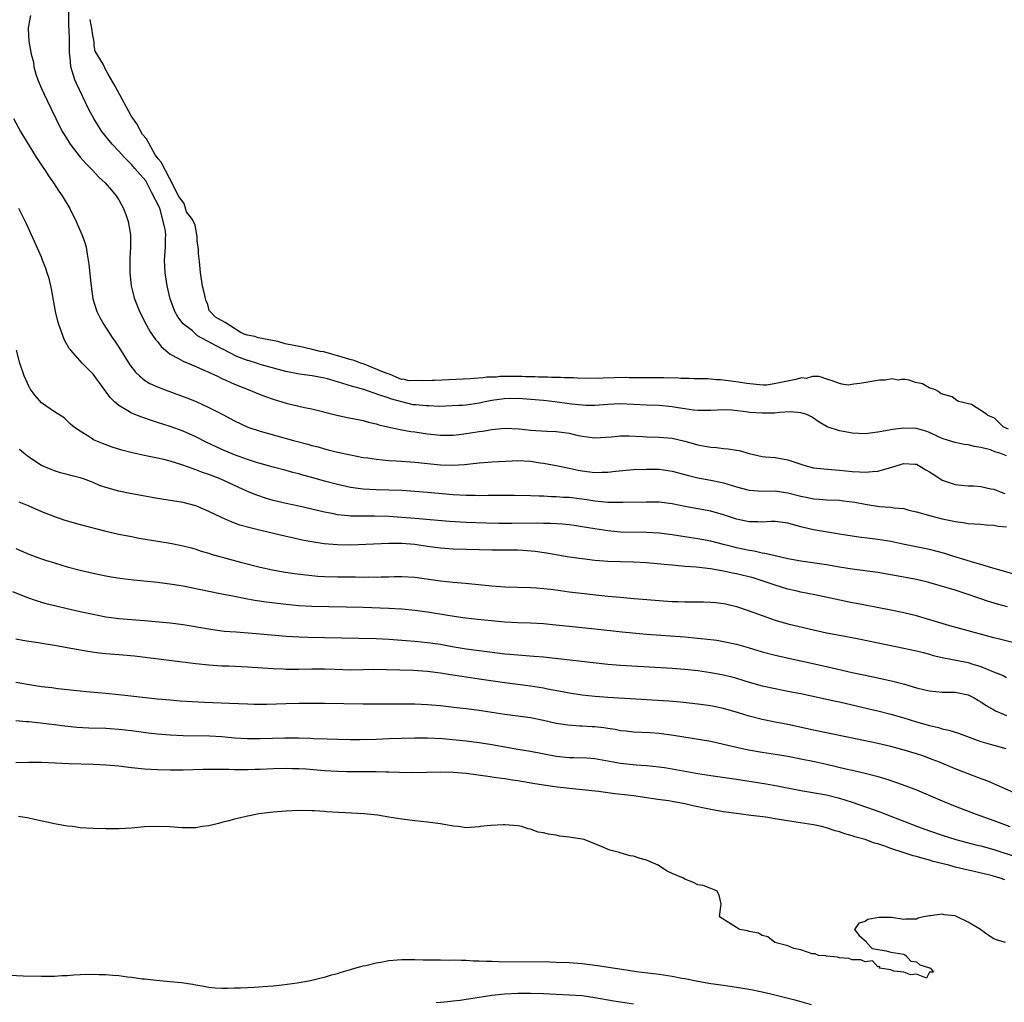
# Model space of a CAD drawing. Units: inches. Extents: x 2595000 to 2598000, y 1509000 to 1512000.
# Drawn here: x 2596422 to 2596575, y 1509274 to 1509426 of the extents above; entities that cross this region are included whole.
import ezdxf

# ---------------------------------------------------------------- set-up
doc = ezdxf.new("R2010")
doc.units = ezdxf.units.IN
doc.header["$MEASUREMENT"] = 0
doc.layers.add('LD25951509_2ft', color=254, linetype='Continuous')

msp = doc.modelspace()

# ---------------------------------------------------------------- linework, layer by layer
at = {"layer": 'LD25951509_2ft'}
for points, elevation in [([(2596575, 1509358.59), (2596573.92, 1509359), (2596573.14, 1509359.23), (2596572.47, 1509359.53), (2596571, 1509359.91), (2596570.02, 1509360.02), (2596569, 1509360.32), (2596568.38, 1509360.38), (2596567, 1509360.64), (2596565.95, 1509361), (2596565, 1509361.29), (2596564.49, 1509361.51), (2596563, 1509362.22), (2596562.42, 1509362.42), (2596561, 1509362.82), (2596559, 1509362.9), (2596557.29, 1509362.71), (2596557, 1509362.64), (2596555.6, 1509362.4), (2596555, 1509362.27), (2596553, 1509362.03), (2596551, 1509362.11), (2596549.63, 1509362.37), (2596549, 1509362.47), (2596547.1, 1509363.1), (2596545.84, 1509363.84), (2596545, 1509364.47), (2596544.68, 1509364.67), (2596543.93, 1509365), (2596543, 1509365.3), (2596541.42, 1509365.42), (2596539.7, 1509365.35), (2596538.94, 1509365.22), (2596537.01, 1509365.2), (2596535.07, 1509365.32), (2596534.04, 1509365.48), (2596532.31, 1509365.69), (2596531, 1509365.74), (2596529, 1509365.63), (2596528.38, 1509365.62), (2596527, 1509365.62), (2596526.31, 1509365.69), (2596525, 1509365.89), (2596523.95, 1509366.05), (2596523, 1509366.23), (2596521, 1509366.42), (2596519, 1509366.48), (2596515, 1509366.68), (2596513, 1509366.59), (2596511, 1509366.42), (2596509.57, 1509366.43), (2596509, 1509366.45), (2596507.36, 1509366.64), (2596504.78, 1509367), (2596503.03, 1509367.18), (2596501.06, 1509367.35), (2596499.09, 1509367.49), (2596496.91, 1509367.47), (2596494.96, 1509367.21), (2596493.93, 1509367), (2596493, 1509366.78), (2596491, 1509366.46), (2596490.42, 1509366.42), (2596489.87, 1509366.43), (2596486.79, 1509366.28), (2596485.18, 1509366.38), (2596484.78, 1509366.36), (2596483.2, 1509366.53), (2596482.75, 1509366.51), (2596479.26, 1509367.46), (2596479.02, 1509367.56), (2596477.42, 1509368.05), (2596475.09, 1509368.91), (2596473.18, 1509369.43), (2596470.48, 1509370.26), (2596469.43, 1509370.57), (2596469, 1509370.67), (2596467.05, 1509371), (2596465.09, 1509371.29), (2596462.98, 1509371.7), (2596459, 1509372.8), (2596458.39, 1509373), (2596457.11, 1509373.39), (2596457, 1509373.41), (2596455.34, 1509374.02), (2596453.15, 1509375.15), (2596453.03, 1509375.22), (2596449.23, 1509377.24), (2596448.48, 1509378.03), (2596447, 1509379.11), (2596446.19, 1509380.19), (2596445.74, 1509381), (2596444.98, 1509383), (2596444.5, 1509385), (2596444.2, 1509387), (2596444.13, 1509389), (2596444.24, 1509391), (2596444.27, 1509392.27), (2596444.3, 1509393), (2596444.22, 1509393.78), (2596443.39, 1509397.08), (2596443.31, 1509397.18), (2596442.13, 1509399.47), (2596441.23, 1509401.29), (2596439.52, 1509403.22), (2596439, 1509403.87), (2596438.41, 1509404.41), (2596437.84, 1509405), (2596437, 1509405.92), (2596435.98, 1509407), (2596434.39, 1509409), (2596433.83, 1509409.83), (2596433.11, 1509411), (2596432.37, 1509412.37), (2596430.41, 1509416.41), (2596430.16, 1509417), (2596429.82, 1509418.18), (2596429.53, 1509419), (2596429.45, 1509420.54), (2596429.33, 1509421.11), (2596429.36, 1509422.99), (2596429.34, 1509423.1), (2596429.27, 1509424.98), (2596429.24, 1509425.09), (2596429.25, 1509430.84)], 7892), ([(2596423.3, 1509427), (2596422.91, 1509425.09), (2596422.9, 1509425), (2596423.01, 1509423), (2596423.41, 1509421), (2596423.73, 1509419.73), (2596423.82, 1509419), (2596424.12, 1509417.88), (2596424.4, 1509417), (2596425, 1509415.67), (2596425.28, 1509415), (2596426.52, 1509412.52), (2596427.24, 1509411), (2596428.23, 1509409), (2596428.5, 1509408.5), (2596429.27, 1509407.27), (2596429.46, 1509407), (2596431, 1509405.01), (2596431.93, 1509403.93), (2596432.87, 1509403), (2596433.9, 1509401.9), (2596434.87, 1509401), (2596435.85, 1509399.85), (2596436.6, 1509399), (2596437, 1509398.34), (2596437.74, 1509397), (2596438.09, 1509396.09), (2596438.45, 1509395), (2596438.75, 1509393.25), (2596438.8, 1509393), (2596438.82, 1509392.82), (2596438.82, 1509391), (2596438.7, 1509389.3), (2596438.7, 1509387), (2596438.94, 1509385), (2596439.34, 1509383.34), (2596439.44, 1509383), (2596440.22, 1509381), (2596441.24, 1509379), (2596441.88, 1509377.88), (2596442.69, 1509376.69), (2596443, 1509376.33), (2596443.58, 1509375.58), (2596444.24, 1509375), (2596445, 1509374.4), (2596446.27, 1509373.73), (2596447, 1509373.3), (2596448.62, 1509372.62), (2596449, 1509372.49), (2596450.01, 1509372.01), (2596451, 1509371.61), (2596451.4, 1509371.4), (2596452.25, 1509371), (2596453, 1509370.63), (2596453.66, 1509370.34), (2596455, 1509369.71), (2596456.85, 1509369), (2596458.37, 1509368.37), (2596459, 1509368.12), (2596459.81, 1509367.81), (2596461, 1509367.38), (2596463, 1509366.79), (2596465.88, 1509366.12), (2596467, 1509365.89), (2596470.89, 1509364.89), (2596472.54, 1509364.54), (2596475, 1509364.07), (2596475.84, 1509363.84), (2596477, 1509363.56), (2596477.41, 1509363.41), (2596479.03, 1509363.03), (2596481, 1509362.62), (2596482.38, 1509362.38), (2596483, 1509362.3), (2596485, 1509362), (2596487, 1509361.8), (2596489, 1509361.83), (2596489.92, 1509361.92), (2596491, 1509362.05), (2596493, 1509362.38), (2596493.55, 1509362.45), (2596495, 1509362.7), (2596497, 1509362.88), (2596499.23, 1509362.77), (2596501, 1509362.59), (2596503.55, 1509362.45), (2596505, 1509362.4), (2596506.23, 1509362.23), (2596507, 1509362.1), (2596508.18, 1509361.82), (2596509, 1509361.64), (2596510.57, 1509361.43), (2596511, 1509361.38), (2596513.57, 1509361.57), (2596515, 1509361.72), (2596516.3, 1509361.7), (2596518.41, 1509361.59), (2596519, 1509361.54), (2596521, 1509361.52), (2596523, 1509361.34), (2596525, 1509360.85), (2596527, 1509360.28), (2596528.1, 1509360.1), (2596529, 1509359.93), (2596529.88, 1509359.88), (2596531, 1509359.74), (2596531.7, 1509359.7), (2596533, 1509359.46), (2596533.4, 1509359.4), (2596535, 1509358.94), (2596537, 1509358.5), (2596537.54, 1509358.46), (2596539, 1509358.31), (2596541, 1509357.97), (2596543, 1509357.29), (2596543.97, 1509357), (2596545, 1509356.74), (2596546.56, 1509356.56), (2596548.4, 1509356.4), (2596549, 1509356.37), (2596551, 1509356.18), (2596552.13, 1509356.13), (2596553, 1509356.06), (2596554.17, 1509356.17), (2596555, 1509356.21), (2596557, 1509356.78), (2596558.68, 1509357.32), (2596559, 1509357.4), (2596560.71, 1509357.29), (2596561, 1509357.29), (2596561.53, 1509357), (2596562.43, 1509356.43), (2596563, 1509356.1), (2596563.67, 1509355.67), (2596565, 1509354.84), (2596567, 1509354.16), (2596567.95, 1509354.04), (2596569, 1509353.94), (2596569.91, 1509353.91), (2596571, 1509353.81), (2596572.52, 1509353.48), (2596573, 1509353.4), (2596573.98, 1509353), (2596574.73, 1509352.73)], 7894), ([(2596575.29, 1509362.74), (2596574.47, 1509363.1), (2596573.13, 1509364.44), (2596572.08, 1509364.84), (2596571.91, 1509365.01), (2596571.55, 1509365.3), (2596569.51, 1509366.55), (2596567.49, 1509367.02), (2596567.24, 1509367.17), (2596566.53, 1509367.75), (2596564.81, 1509368.23), (2596564.3, 1509368.64), (2596563.94, 1509368.83), (2596562.98, 1509369.15), (2596561.91, 1509369.77), (2596561.64, 1509369.85), (2596560.81, 1509369.99), (2596559.83, 1509370.35), (2596559.21, 1509370.46), (2596558.66, 1509370.44), (2596558.14, 1509370.35), (2596557.2, 1509370.55), (2596556.11, 1509370.36), (2596555.22, 1509370.37), (2596552.18, 1509369.85), (2596551.23, 1509369.71), (2596550.35, 1509369.56), (2596549.38, 1509369.71), (2596548.87, 1509369.86), (2596548.05, 1509370.2), (2596546.9, 1509370.53), (2596546.18, 1509370.8), (2596545.81, 1509370.91), (2596544.82, 1509370.91), (2596543.82, 1509370.63), (2596543.12, 1509370.71), (2596542.25, 1509370.47), (2596540.44, 1509370.08), (2596539.1, 1509369.85), (2596537.73, 1509369.56), (2596537.19, 1509369.55), (2596536.61, 1509369.63), (2596536.08, 1509369.66), (2596534.62, 1509369.84), (2596533.31, 1509370.06), (2596530.55, 1509370.41), (2596529.87, 1509370.39), (2596528.56, 1509370.55), (2596527.87, 1509370.54), (2596527.41, 1509370.58), (2596526.36, 1509370.56), (2596525.68, 1509370.62), (2596524.35, 1509370.6), (2596523.7, 1509370.69), (2596522.33, 1509370.68), (2596521.71, 1509370.73), (2596518.32, 1509370.71), (2596517.71, 1509370.73), (2596516.31, 1509370.71), (2596515.72, 1509370.74), (2596512.31, 1509370.68), (2596511.57, 1509370.63), (2596508.28, 1509370.64), (2596507.68, 1509370.7), (2596506.27, 1509370.7), (2596505.69, 1509370.77), (2596504.25, 1509370.77), (2596503.7, 1509370.83), (2596502.24, 1509370.83), (2596501.71, 1509370.88), (2596500.23, 1509370.88), (2596499.72, 1509370.92), (2596496.23, 1509370.91), (2596495.7, 1509370.84), (2596494.77, 1509370.84), (2596494.19, 1509370.81), (2596493.63, 1509370.69), (2596492.22, 1509370.63), (2596491.62, 1509370.54), (2596486.15, 1509370.28), (2596485.7, 1509370.31), (2596484.15, 1509370.24), (2596483.71, 1509370.29), (2596482.14, 1509370.22), (2596481.17, 1509370.48), (2596480.97, 1509370.47), (2596479.18, 1509371.23), (2596478.73, 1509371.37), (2596477.91, 1509371.68), (2596475.13, 1509372.84), (2596474.62, 1509372.98), (2596473.94, 1509373.27), (2596473.61, 1509373.39), (2596472.89, 1509373.58), (2596471.71, 1509373.94), (2596468.86, 1509374.73), (2596468.3, 1509374.81), (2596466.91, 1509375.19), (2596466.38, 1509375.27), (2596465.57, 1509375.48), (2596462.88, 1509376.01), (2596461.73, 1509376.33), (2596458.67, 1509376.95), (2596458.13, 1509377.11), (2596456.96, 1509377.35), (2596456.49, 1509377.52), (2596455.88, 1509377.83), (2596453.53, 1509379.31), (2596452.48, 1509379.88), (2596452.04, 1509380.15), (2596451.05, 1509381.19), (2596450.85, 1509382.09), (2596450.55, 1509382.79), (2596450.28, 1509383.98), (2596450.04, 1509384.94), (2596449.7, 1509387.09), (2596449.57, 1509388.76), (2596449.37, 1509390.03), (2596449.4, 1509390.67), (2596449.17, 1509392.02), (2596449.18, 1509392.64), (2596448.88, 1509394.41), (2596448.45, 1509395.32), (2596447.51, 1509396.51), (2596447.18, 1509397.81), (2596446.32, 1509398.89), (2596444.91, 1509401.72), (2596443.59, 1509404.19), (2596443.11, 1509404.73), (2596443.04, 1509404.86), (2596442.66, 1509405.34), (2596441.32, 1509407.84), (2596440.71, 1509408.5), (2596439.81, 1509410.19), (2596438.92, 1509411.43), (2596436.46, 1509416.02), (2596435.33, 1509417.86), (2596434.9, 1509418.73), (2596434.82, 1509418.85), (2596434.6, 1509419.45), (2596433.35, 1509421.48), (2596433.16, 1509422.36), (2596433.17, 1509422.89), (2596432.91, 1509424.19), (2596432.89, 1509424.72), (2596432.56, 1509426.37)], 7890), ([(2596420.62, 1509411), (2596421.75, 1509409), (2596422.18, 1509408.18), (2596424.16, 1509405), (2596425, 1509403.77), (2596425.29, 1509403.29), (2596425.5, 1509403), (2596426.08, 1509402.08), (2596426.84, 1509401), (2596427.7, 1509399.7), (2596428.2, 1509399), (2596429.38, 1509397), (2596430.36, 1509395), (2596431.24, 1509393), (2596431.72, 1509391.72), (2596431.91, 1509391), (2596432.07, 1509389.93), (2596432.27, 1509389), (2596432.37, 1509388.37), (2596432.66, 1509385.34), (2596432.99, 1509383), (2596433.61, 1509381), (2596434.06, 1509380.06), (2596434.66, 1509379), (2596435.96, 1509377), (2596436.39, 1509376.39), (2596437, 1509375.45), (2596438.71, 1509372.71), (2596439.58, 1509371.58), (2596440.2, 1509371), (2596441, 1509370.36), (2596441.83, 1509369.83), (2596443, 1509369.31), (2596443.79, 1509369), (2596447, 1509367.83), (2596447.6, 1509367.6), (2596449.02, 1509367.02), (2596451, 1509366.12), (2596453.17, 1509365), (2596455, 1509364.02), (2596457.07, 1509363.07), (2596459, 1509362.44), (2596464.14, 1509361), (2596466.4, 1509360.4), (2596467, 1509360.22), (2596467.98, 1509359.98), (2596469, 1509359.67), (2596469.55, 1509359.55), (2596471, 1509359.17), (2596473, 1509358.73), (2596475, 1509358.36), (2596475.73, 1509358.27), (2596477, 1509358.06), (2596478.01, 1509357.99), (2596479, 1509357.87), (2596480.18, 1509357.82), (2596483, 1509357.62), (2596487, 1509357.18), (2596488.87, 1509357.13), (2596490.75, 1509357.25), (2596492.56, 1509357.44), (2596493, 1509357.51), (2596494.4, 1509357.6), (2596495, 1509357.66), (2596498.16, 1509357.84), (2596499, 1509357.86), (2596501, 1509357.75), (2596502.48, 1509357.52), (2596503, 1509357.46), (2596505, 1509357.08), (2596506.72, 1509356.72), (2596507, 1509356.68), (2596508.38, 1509356.38), (2596509, 1509356.27), (2596511, 1509356.01), (2596512.06, 1509356.06), (2596513, 1509356.05), (2596514.21, 1509356.21), (2596517, 1509356.45), (2596519, 1509356.53), (2596521, 1509356.51), (2596523, 1509356.22), (2596525.53, 1509355.53), (2596527, 1509355.17), (2596529, 1509354.82), (2596530.51, 1509354.51), (2596531, 1509354.39), (2596533, 1509353.77), (2596535, 1509353.26), (2596537.12, 1509353.12), (2596539, 1509353.14), (2596541, 1509352.87), (2596543, 1509352.34), (2596544.11, 1509352.11), (2596545, 1509351.9), (2596545.85, 1509351.85), (2596547, 1509351.75), (2596549, 1509351.69), (2596549.63, 1509351.63), (2596551.4, 1509351.4), (2596553, 1509351.1), (2596555.25, 1509350.75), (2596557, 1509350.61), (2596557.48, 1509350.52), (2596559, 1509350.39), (2596559.82, 1509350.18), (2596561, 1509349.92), (2596562.51, 1509349.49), (2596563, 1509349.33), (2596564.19, 1509349), (2596565, 1509348.81), (2596566.51, 1509348.51), (2596567, 1509348.38), (2596568.24, 1509348.24), (2596569, 1509348.09), (2596571, 1509347.96), (2596571.87, 1509347.87), (2596573, 1509347.83), (2596573.68, 1509347.68), (2596575, 1509347.54)], 7896), ([(2596577.76, 1509339.76), (2596572.86, 1509341.14), (2596571, 1509341.71), (2596570.04, 1509341.96), (2596566.63, 1509343), (2596565.4, 1509343.4), (2596563, 1509344.02), (2596558.87, 1509344.87), (2596557, 1509345.27), (2596555, 1509345.6), (2596553.73, 1509345.73), (2596552.03, 1509345.97), (2596551, 1509346.09), (2596549, 1509346.45), (2596545, 1509347.1), (2596543.45, 1509347.45), (2596543, 1509347.57), (2596541.86, 1509347.86), (2596541, 1509348.14), (2596539, 1509348.38), (2596538.39, 1509348.39), (2596537, 1509348.3), (2596536.34, 1509348.34), (2596535, 1509348.33), (2596534.46, 1509348.46), (2596533, 1509348.75), (2596531, 1509349.44), (2596529, 1509349.99), (2596525, 1509350.74), (2596523, 1509351.15), (2596521, 1509351.39), (2596519, 1509351.42), (2596515.34, 1509351.34), (2596515, 1509351.32), (2596513.37, 1509351.37), (2596513, 1509351.36), (2596511.52, 1509351.52), (2596511, 1509351.55), (2596509.74, 1509351.74), (2596507, 1509352.1), (2596506.14, 1509352.14), (2596505, 1509352.24), (2596504.24, 1509352.24), (2596503, 1509352.32), (2596502.32, 1509352.32), (2596501, 1509352.4), (2596498.44, 1509352.44), (2596497, 1509352.42), (2596496.44, 1509352.44), (2596495, 1509352.41), (2596494.43, 1509352.43), (2596493, 1509352.4), (2596492.41, 1509352.41), (2596491, 1509352.41), (2596489, 1509352.53), (2596485, 1509352.92), (2596483, 1509353.07), (2596481, 1509353.19), (2596479, 1509353.27), (2596477, 1509353.31), (2596475, 1509353.42), (2596473, 1509353.69), (2596471, 1509354.12), (2596469, 1509354.66), (2596467, 1509355.24), (2596465.61, 1509355.61), (2596465, 1509355.79), (2596464.03, 1509356.03), (2596463, 1509356.32), (2596461, 1509356.84), (2596459, 1509357.4), (2596458.43, 1509357.57), (2596457, 1509358.04), (2596455, 1509358.76), (2596454.39, 1509359), (2596453, 1509359.59), (2596452.03, 1509360.03), (2596450.68, 1509360.68), (2596449, 1509361.53), (2596447, 1509362.42), (2596445, 1509363.14), (2596443, 1509363.79), (2596442.07, 1509364.07), (2596440.58, 1509364.58), (2596439, 1509365.21), (2596438.42, 1509365.58), (2596437, 1509366.4), (2596436.34, 1509367), (2596435.67, 1509367.67), (2596435, 1509368.6), (2596434.82, 1509368.82), (2596433, 1509371.3), (2596431.33, 1509373), (2596429.53, 1509375), (2596429.29, 1509375.29), (2596429, 1509375.82), (2596428.55, 1509376.55), (2596428.12, 1509377.88), (2596427.68, 1509379), (2596427.51, 1509379.51), (2596427.19, 1509381), (2596426.53, 1509384.53), (2596426.16, 1509386.16), (2596425.89, 1509387), (2596425.69, 1509387.69), (2596425.17, 1509389), (2596425, 1509389.43), (2596423.91, 1509391.91), (2596422.65, 1509394.65), (2596422, 1509396), (2596421.47, 1509397)], 7898), ([(2596575.15, 1509335.15), (2596573.57, 1509335.57), (2596572.03, 1509336.03), (2596571, 1509336.39), (2596570.53, 1509336.53), (2596569, 1509337.08), (2596567, 1509337.71), (2596562.91, 1509338.91), (2596561, 1509339.36), (2596559, 1509339.76), (2596557, 1509340.13), (2596555, 1509340.46), (2596551, 1509341), (2596549, 1509341.32), (2596547, 1509341.66), (2596543, 1509342.23), (2596541, 1509342.61), (2596539, 1509343.06), (2596537.44, 1509343.44), (2596537, 1509343.49), (2596535.77, 1509343.77), (2596535, 1509343.87), (2596533, 1509344.3), (2596532.44, 1509344.44), (2596531, 1509344.84), (2596529, 1509345.36), (2596527, 1509345.71), (2596525, 1509345.99), (2596523, 1509346.3), (2596521, 1509346.56), (2596519, 1509346.7), (2596515, 1509346.76), (2596513, 1509346.93), (2596511, 1509347.23), (2596509, 1509347.59), (2596507.78, 1509347.78), (2596507, 1509347.89), (2596505.99, 1509347.99), (2596504.09, 1509348.09), (2596503, 1509348.09), (2596502.12, 1509348.12), (2596498.08, 1509348.08), (2596496.08, 1509348.08), (2596494.14, 1509348.14), (2596491, 1509348.26), (2596488.41, 1509348.41), (2596483, 1509348.84), (2596481, 1509349.03), (2596479, 1509349.17), (2596476.78, 1509349.22), (2596475, 1509349.21), (2596474.77, 1509349.23), (2596473, 1509349.24), (2596472.72, 1509349.28), (2596471, 1509349.44), (2596470.44, 1509349.56), (2596469, 1509349.84), (2596467, 1509350.33), (2596465, 1509350.78), (2596463, 1509351.19), (2596461, 1509351.65), (2596459.95, 1509351.95), (2596458.46, 1509352.46), (2596457, 1509353.08), (2596452.75, 1509355), (2596451, 1509355.68), (2596450.02, 1509356.02), (2596449, 1509356.43), (2596448.55, 1509356.55), (2596446.8, 1509357.2), (2596445, 1509357.75), (2596443.99, 1509358.01), (2596443, 1509358.23), (2596441.45, 1509358.55), (2596441, 1509358.63), (2596439.06, 1509359.06), (2596437.48, 1509359.48), (2596435.96, 1509359.96), (2596434.49, 1509360.49), (2596433.09, 1509361.09), (2596432.51, 1509361.49), (2596431, 1509362.43), (2596430.11, 1509363), (2596429.52, 1509363.52), (2596429, 1509364.05), (2596428.49, 1509364.49), (2596427, 1509365.43), (2596425, 1509366.84), (2596423.99, 1509367.99), (2596423.23, 1509369), (2596423, 1509369.4), (2596422.3, 1509371), (2596421.64, 1509373), (2596421.13, 1509375)], 7900), ([(2596579, 1509328.8), (2596573.91, 1509330.09), (2596573, 1509330.34), (2596569, 1509331.39), (2596566.18, 1509332.18), (2596561, 1509333.72), (2596559, 1509334.23), (2596557, 1509334.64), (2596553, 1509335.38), (2596551.66, 1509335.66), (2596551, 1509335.78), (2596548.32, 1509336.32), (2596545.17, 1509337), (2596543, 1509337.44), (2596542.43, 1509337.57), (2596541, 1509337.9), (2596539, 1509338.5), (2596537.15, 1509339.15), (2596535.62, 1509339.62), (2596535, 1509339.79), (2596534.03, 1509340.03), (2596533, 1509340.28), (2596532.39, 1509340.39), (2596531, 1509340.69), (2596530.71, 1509340.71), (2596528.98, 1509341.02), (2596526.72, 1509341.28), (2596525, 1509341.42), (2596524.52, 1509341.48), (2596523, 1509341.59), (2596522.33, 1509341.67), (2596519, 1509341.96), (2596517, 1509342.06), (2596515, 1509342.11), (2596513, 1509342.19), (2596511, 1509342.36), (2596509, 1509342.58), (2596507, 1509342.86), (2596503.47, 1509343.47), (2596501.71, 1509343.71), (2596499.88, 1509343.88), (2596499, 1509343.92), (2596497.95, 1509343.95), (2596495, 1509343.96), (2596493, 1509343.99), (2596489, 1509344.11), (2596487, 1509344.25), (2596485, 1509344.52), (2596483, 1509344.81), (2596481, 1509344.99), (2596479, 1509345), (2596473, 1509344.74), (2596471, 1509344.75), (2596468.93, 1509344.93), (2596467, 1509345.23), (2596465.5, 1509345.5), (2596464.22, 1509345.78), (2596463, 1509346.04), (2596459.1, 1509347), (2596457.4, 1509347.4), (2596455.84, 1509347.84), (2596454.37, 1509348.37), (2596452.99, 1509348.99), (2596451, 1509349.97), (2596449, 1509350.83), (2596447, 1509351.35), (2596443, 1509351.98), (2596438.75, 1509352.75), (2596437, 1509353.11), (2596435, 1509353.67), (2596434.01, 1509354.01), (2596433, 1509354.44), (2596431.5, 1509355), (2596431, 1509355.17), (2596429.54, 1509355.54), (2596429, 1509355.7), (2596427.97, 1509355.97), (2596427, 1509356.26), (2596426.47, 1509356.47), (2596425, 1509357.09), (2596423, 1509358.39), (2596422.24, 1509359), (2596421.59, 1509359.59)], 7902), ([(2596421.47, 1509351.47), (2596423, 1509350.81), (2596425, 1509349.96), (2596427, 1509349.18), (2596428.61, 1509348.61), (2596431, 1509347.92), (2596435, 1509346.9), (2596437, 1509346.44), (2596439, 1509346.04), (2596440.18, 1509345.82), (2596445, 1509345.02), (2596447, 1509344.63), (2596448.28, 1509344.28), (2596449, 1509344.1), (2596449.81, 1509343.81), (2596451, 1509343.47), (2596451.34, 1509343.34), (2596452.51, 1509343), (2596455.94, 1509342.06), (2596459, 1509341.28), (2596460.87, 1509340.87), (2596462.57, 1509340.57), (2596464.31, 1509340.31), (2596466.09, 1509340.09), (2596467.92, 1509339.92), (2596469, 1509339.86), (2596471, 1509339.81), (2596473, 1509339.79), (2596473.79, 1509339.79), (2596475, 1509339.76), (2596475.78, 1509339.78), (2596477, 1509339.76), (2596477.79, 1509339.79), (2596479, 1509339.81), (2596479.84, 1509339.84), (2596481, 1509339.86), (2596483, 1509339.74), (2596487, 1509339.16), (2596489, 1509338.98), (2596490.84, 1509338.84), (2596495, 1509338.39), (2596497, 1509338.24), (2596501, 1509338.12), (2596501.93, 1509338.07), (2596503, 1509337.98), (2596504.14, 1509337.86), (2596505.65, 1509337.65), (2596507, 1509337.49), (2596513, 1509336.82), (2596515, 1509336.63), (2596516.51, 1509336.51), (2596521, 1509336.1), (2596523, 1509335.98), (2596523.96, 1509335.96), (2596525, 1509335.91), (2596525.92, 1509335.92), (2596527, 1509335.89), (2596527.9, 1509335.9), (2596529, 1509335.86), (2596529.8, 1509335.8), (2596531, 1509335.67), (2596531.53, 1509335.53), (2596533, 1509335.2), (2596535, 1509334.53), (2596537, 1509333.77), (2596539, 1509333.06), (2596541, 1509332.52), (2596545, 1509331.54), (2596547, 1509331.12), (2596549, 1509330.75), (2596551.79, 1509330.21), (2596553.78, 1509329.78), (2596559, 1509328.73), (2596561, 1509328.29), (2596562.02, 1509328.02), (2596563, 1509327.78), (2596563.6, 1509327.6), (2596565.22, 1509327.22), (2596567.13, 1509326.87), (2596569, 1509326.5), (2596569.76, 1509326.24), (2596571, 1509325.88), (2596572.96, 1509325.04), (2596574.45, 1509324.45), (2596575, 1509324.18)], 7904), ([(2596421, 1509344.19), (2596421.84, 1509343.84), (2596423, 1509343.33), (2596425, 1509342.6), (2596425.61, 1509342.39), (2596427, 1509341.95), (2596429, 1509341.36), (2596431, 1509340.83), (2596433, 1509340.37), (2596435, 1509339.96), (2596435.82, 1509339.82), (2596437.56, 1509339.56), (2596439.34, 1509339.34), (2596443.04, 1509338.96), (2596445.32, 1509338.68), (2596447, 1509338.4), (2596451, 1509337.55), (2596453, 1509337.15), (2596455, 1509336.78), (2596456.47, 1509336.47), (2596457, 1509336.4), (2596458.16, 1509336.16), (2596459.91, 1509335.91), (2596463, 1509335.54), (2596465, 1509335.35), (2596467, 1509335.24), (2596475, 1509335.09), (2596479, 1509334.93), (2596481, 1509334.81), (2596483, 1509334.62), (2596485, 1509334.35), (2596488.15, 1509333.85), (2596490.5, 1509333.5), (2596492.78, 1509333.22), (2596494.95, 1509333), (2596497, 1509332.83), (2596499, 1509332.73), (2596501, 1509332.67), (2596503, 1509332.54), (2596504.4, 1509332.4), (2596507, 1509332.11), (2596511, 1509331.72), (2596515.25, 1509331.25), (2596519, 1509330.91), (2596525, 1509330.47), (2596527, 1509330.29), (2596529, 1509330.07), (2596529.94, 1509329.94), (2596531, 1509329.77), (2596533, 1509329.34), (2596534.82, 1509328.82), (2596537, 1509328.16), (2596539, 1509327.65), (2596543, 1509326.74), (2596547, 1509325.87), (2596551, 1509324.93), (2596554.25, 1509324.25), (2596555.89, 1509323.89), (2596557.52, 1509323.52), (2596559.11, 1509323.11), (2596561, 1509322.57), (2596562.27, 1509322.27), (2596563, 1509322.08), (2596565, 1509321.9), (2596566.12, 1509321.88), (2596567, 1509321.88), (2596569, 1509321.48), (2596569.95, 1509321), (2596570.6, 1509320.6), (2596571, 1509320.39), (2596571.81, 1509319.81), (2596573, 1509319.14), (2596573.28, 1509319), (2596575, 1509318.24)], 7906), ([(2596420.48, 1509337.52), (2596422.66, 1509336.66), (2596424.14, 1509336.14), (2596425.68, 1509335.68), (2596427.27, 1509335.27), (2596429, 1509334.86), (2596431, 1509334.41), (2596433, 1509333.98), (2596435, 1509333.6), (2596437, 1509333.33), (2596441.01, 1509333.01), (2596445, 1509332.65), (2596447, 1509332.4), (2596451, 1509331.7), (2596451.6, 1509331.6), (2596453.38, 1509331.38), (2596455.23, 1509331.23), (2596459, 1509330.97), (2596463, 1509330.59), (2596465, 1509330.46), (2596466.42, 1509330.42), (2596469, 1509330.39), (2596477, 1509330.22), (2596479, 1509330.12), (2596481, 1509329.97), (2596483, 1509329.8), (2596485, 1509329.59), (2596487, 1509329.32), (2596488.81, 1509329), (2596491, 1509328.64), (2596493, 1509328.36), (2596497, 1509327.84), (2596497.79, 1509327.79), (2596499, 1509327.66), (2596499.64, 1509327.64), (2596501.5, 1509327.5), (2596503, 1509327.37), (2596513, 1509326.23), (2596515, 1509326.09), (2596523, 1509325.61), (2596525, 1509325.47), (2596527, 1509325.25), (2596529, 1509324.96), (2596531, 1509324.58), (2596532.26, 1509324.26), (2596533, 1509324.06), (2596535, 1509323.44), (2596537, 1509322.89), (2596539, 1509322.45), (2596541, 1509322.06), (2596543, 1509321.65), (2596548.46, 1509320.46), (2596549, 1509320.36), (2596551, 1509319.91), (2596553.36, 1509319.36), (2596555, 1509318.96), (2596557, 1509318.45), (2596559, 1509317.88), (2596561, 1509317.29), (2596563, 1509316.72), (2596564.39, 1509316.39), (2596565, 1509316.21), (2596565.99, 1509315.99), (2596567.51, 1509315.51), (2596570.41, 1509314.41), (2596571, 1509314.21), (2596572.08, 1509313.92), (2596574.89, 1509313.11)], 7908), ([(2596579, 1509305.02), (2596574.42, 1509307), (2596573.45, 1509307.45), (2596572.05, 1509308.05), (2596570.6, 1509308.6), (2596569, 1509309.2), (2596567, 1509309.99), (2596564.57, 1509311), (2596563.44, 1509311.44), (2596561.97, 1509311.97), (2596561, 1509312.29), (2596558.69, 1509313), (2596557, 1509313.44), (2596555, 1509313.91), (2596553, 1509314.34), (2596549.72, 1509315), (2596545, 1509315.98), (2596541, 1509316.86), (2596539, 1509317.24), (2596537, 1509317.64), (2596535, 1509318.16), (2596533.32, 1509318.68), (2596531, 1509319.34), (2596529, 1509319.74), (2596527, 1509320.01), (2596524.33, 1509320.33), (2596522.5, 1509320.5), (2596513, 1509321.06), (2596511, 1509321.22), (2596509, 1509321.44), (2596507, 1509321.74), (2596505.95, 1509321.95), (2596503.65, 1509322.35), (2596503, 1509322.48), (2596501, 1509322.79), (2596497, 1509323.31), (2596493, 1509323.91), (2596490.3, 1509324.3), (2596488.57, 1509324.57), (2596487, 1509324.85), (2596485, 1509325.1), (2596482.77, 1509325.23), (2596478.63, 1509325.37), (2596476.61, 1509325.39), (2596475, 1509325.34), (2596473, 1509325.32), (2596470.61, 1509325.39), (2596469, 1509325.45), (2596467, 1509325.46), (2596465, 1509325.42), (2596463, 1509325.42), (2596462.55, 1509325.45), (2596461, 1509325.49), (2596457, 1509325.78), (2596454.1, 1509325.9), (2596453, 1509325.93), (2596451, 1509326.06), (2596449, 1509326.26), (2596439.45, 1509327.45), (2596437, 1509327.67), (2596435, 1509327.84), (2596433.96, 1509327.96), (2596432.21, 1509328.21), (2596429, 1509328.79), (2596427, 1509329.13), (2596425.37, 1509329.37), (2596424.47, 1509329.53), (2596423, 1509329.75), (2596422.07, 1509329.93), (2596421, 1509330.1)], 7910), ([(2596421, 1509323.42), (2596423.42, 1509323), (2596425, 1509322.78), (2596426.6, 1509322.6), (2596427.54, 1509322.46), (2596431, 1509322.07), (2596432, 1509322), (2596433.81, 1509321.81), (2596435, 1509321.72), (2596437, 1509321.53), (2596443, 1509320.87), (2596445, 1509320.68), (2596446.56, 1509320.56), (2596448.44, 1509320.44), (2596450.34, 1509320.34), (2596454.19, 1509320.19), (2596457, 1509320.05), (2596458.03, 1509320.03), (2596460.03, 1509320.03), (2596463, 1509320.13), (2596465, 1509320.16), (2596469, 1509320.15), (2596475, 1509320.06), (2596483, 1509320.06), (2596485, 1509319.99), (2596487, 1509319.79), (2596489.51, 1509319.51), (2596491, 1509319.36), (2596493, 1509319.1), (2596495, 1509318.76), (2596497, 1509318.47), (2596499, 1509318.22), (2596501, 1509317.93), (2596503, 1509317.52), (2596505, 1509317.09), (2596506.81, 1509316.81), (2596508.67, 1509316.67), (2596509, 1509316.67), (2596510.57, 1509316.57), (2596511, 1509316.56), (2596512.39, 1509316.39), (2596513, 1509316.29), (2596514.13, 1509316.13), (2596515, 1509315.94), (2596515.86, 1509315.86), (2596517, 1509315.73), (2596519.61, 1509315.61), (2596521, 1509315.51), (2596523.22, 1509315.22), (2596529, 1509314.25), (2596531, 1509313.82), (2596533, 1509313.33), (2596534.9, 1509312.9), (2596537, 1509312.55), (2596539, 1509312.27), (2596540.08, 1509312.09), (2596541, 1509311.93), (2596543, 1509311.54), (2596545.12, 1509311.12), (2596547, 1509310.7), (2596550.02, 1509309.98), (2596551, 1509309.76), (2596553, 1509309.28), (2596554.81, 1509308.81), (2596556.36, 1509308.36), (2596557.87, 1509307.87), (2596559.35, 1509307.35), (2596561, 1509306.71), (2596565, 1509305), (2596567, 1509304.19), (2596570.13, 1509303), (2596573, 1509301.96), (2596575.48, 1509301)], 7912), ([(2596421, 1509317.49), (2596422.65, 1509317.35), (2596423, 1509317.31), (2596424.86, 1509317.14), (2596427, 1509316.87), (2596428.64, 1509316.64), (2596430.46, 1509316.46), (2596432.36, 1509316.36), (2596435, 1509316.28), (2596437, 1509316.16), (2596439, 1509315.95), (2596441.59, 1509315.59), (2596443, 1509315.42), (2596445, 1509315.25), (2596447, 1509315.16), (2596451.11, 1509315.11), (2596453, 1509315), (2596455, 1509314.81), (2596457, 1509314.67), (2596459, 1509314.67), (2596462.81, 1509314.81), (2596465, 1509314.81), (2596466.75, 1509314.75), (2596467.29, 1509314.71), (2596469.39, 1509314.61), (2596471, 1509314.56), (2596473, 1509314.53), (2596474.53, 1509314.53), (2596477, 1509314.59), (2596479, 1509314.69), (2596481, 1509314.76), (2596483, 1509314.8), (2596485, 1509314.79), (2596487.32, 1509314.68), (2596491, 1509314.34), (2596493, 1509314.09), (2596495, 1509313.77), (2596499, 1509313.04), (2596501, 1509312.7), (2596505, 1509311.96), (2596507, 1509311.72), (2596507.74, 1509311.74), (2596509.68, 1509311.68), (2596511, 1509311.6), (2596515, 1509310.85), (2596517.4, 1509310.6), (2596519, 1509310.5), (2596521, 1509310.28), (2596521.83, 1509310.17), (2596523, 1509309.99), (2596527, 1509309.27), (2596529, 1509308.95), (2596533, 1509308.37), (2596537.64, 1509307.64), (2596539.34, 1509307.34), (2596543, 1509306.62), (2596547, 1509305.91), (2596549, 1509305.43), (2596551, 1509304.79), (2596555.28, 1509303.28), (2596557, 1509302.64), (2596559, 1509301.86), (2596561.16, 1509301), (2596563, 1509300.35), (2596565, 1509299.67), (2596567.1, 1509299), (2596570.19, 1509298.19), (2596571, 1509298), (2596573, 1509297.42), (2596576.33, 1509296.33)], 7914), ([(2596574.71, 1509292.71), (2596573.98, 1509293), (2596572.58, 1509293.42), (2596569.95, 1509294.05), (2596569, 1509294.24), (2596567, 1509294.71), (2596566, 1509295), (2596563.6, 1509295.6), (2596563, 1509295.8), (2596562.03, 1509296.03), (2596561, 1509296.36), (2596560.48, 1509296.48), (2596558.92, 1509297), (2596557, 1509297.6), (2596556.06, 1509297.94), (2596555, 1509298.3), (2596554.45, 1509298.45), (2596553, 1509298.99), (2596551.41, 1509299.41), (2596551, 1509299.56), (2596549.86, 1509299.86), (2596549, 1509300.17), (2596548.36, 1509300.36), (2596547, 1509300.8), (2596546.22, 1509301), (2596545, 1509301.27), (2596542.29, 1509301.71), (2596541, 1509301.88), (2596539.93, 1509302.07), (2596539, 1509302.21), (2596537.55, 1509302.45), (2596535.25, 1509302.75), (2596533.01, 1509303.01), (2596531, 1509303.28), (2596529, 1509303.64), (2596526.23, 1509304.23), (2596525, 1509304.53), (2596523, 1509304.91), (2596522.42, 1509305), (2596520.79, 1509305.21), (2596517, 1509305.77), (2596516.12, 1509305.88), (2596514.1, 1509306.1), (2596511.57, 1509306.43), (2596509, 1509306.73), (2596505.14, 1509307.14), (2596503.37, 1509307.37), (2596501.65, 1509307.65), (2596499, 1509308.12), (2596498.22, 1509308.22), (2596497, 1509308.42), (2596496.47, 1509308.47), (2596495, 1509308.69), (2596494.72, 1509308.72), (2596492.87, 1509309), (2596491, 1509309.25), (2596489, 1509309.42), (2596487, 1509309.48), (2596482.63, 1509309.37), (2596480.61, 1509309.39), (2596479, 1509309.48), (2596478.53, 1509309.47), (2596477, 1509309.52), (2596476.49, 1509309.51), (2596474.49, 1509309.51), (2596472.47, 1509309.53), (2596471, 1509309.57), (2596469, 1509309.68), (2596466.1, 1509309.9), (2596465, 1509309.96), (2596464.01, 1509309.99), (2596463, 1509310.01), (2596461, 1509309.96), (2596459, 1509309.88), (2596458.14, 1509309.86), (2596457, 1509309.81), (2596456.16, 1509309.84), (2596455, 1509309.82), (2596454.13, 1509309.87), (2596453, 1509309.86), (2596452.11, 1509309.89), (2596450.14, 1509309.86), (2596447, 1509309.77), (2596445, 1509309.77), (2596443, 1509309.82), (2596441, 1509309.93), (2596439, 1509310.13), (2596437, 1509310.37), (2596435, 1509310.54), (2596433, 1509310.64), (2596429.23, 1509310.77), (2596425, 1509310.95), (2596423, 1509310.97), (2596421, 1509310.88)], 7916), ([(2596574.8, 1509283), (2596573.43, 1509283.43), (2596573, 1509283.58), (2596572.11, 1509284.11), (2596570.96, 1509284.96), (2596570.93, 1509285), (2596569, 1509286.14), (2596567.32, 1509287), (2596567, 1509287.12), (2596565.3, 1509287.3), (2596565, 1509287.39), (2596563.13, 1509287.13), (2596563, 1509287.15), (2596562.06, 1509287), (2596561.23, 1509286.77), (2596561, 1509286.63), (2596559.35, 1509286.64), (2596559, 1509286.57), (2596557.1, 1509286.9), (2596555.12, 1509286.88), (2596553.43, 1509286.57), (2596553, 1509286.28), (2596552.02, 1509285.98), (2596551.37, 1509285), (2596552.1, 1509284.1), (2596553.14, 1509283.14), (2596553.23, 1509283), (2596554.08, 1509282.08), (2596556.29, 1509281.71), (2596557, 1509281.52), (2596559, 1509281.16), (2596559.32, 1509281), (2596560.11, 1509280.11), (2596561, 1509280), (2596561.51, 1509279.51), (2596563, 1509279.08), (2596563.05, 1509279.05), (2596563.17, 1509279), (2596563.61, 1509278.39), (2596563, 1509278.39), (2596562.56, 1509277.44), (2596561, 1509278.07), (2596560.03, 1509277.97), (2596559, 1509278.41), (2596557.44, 1509278.56), (2596557, 1509278.73), (2596555.24, 1509279), (2596555.29, 1509279.29), (2596555, 1509279.2), (2596554.14, 1509280.14), (2596553, 1509279.98), (2596552.32, 1509280.32), (2596551, 1509280.31), (2596550.49, 1509280.49), (2596549, 1509280.6), (2596548.7, 1509280.7), (2596547, 1509280.86), (2596546.9, 1509280.9), (2596545.76, 1509281), (2596545.25, 1509281.25), (2596545, 1509281.23), (2596544.76, 1509281.24), (2596543, 1509281.85), (2596541.91, 1509282.09), (2596541, 1509282.48), (2596538.97, 1509283), (2596537.89, 1509283.89), (2596537, 1509284.1), (2596536.44, 1509284.44), (2596535, 1509284.69), (2596534.79, 1509284.79), (2596533.49, 1509285), (2596533, 1509285.33), (2596532.17, 1509285.83), (2596530.39, 1509287), (2596530.58, 1509288.58), (2596530.61, 1509289), (2596530.34, 1509290.34), (2596529.93, 1509291), (2596529.3, 1509291.3), (2596529, 1509291.38), (2596527.85, 1509291.85), (2596527, 1509291.96), (2596526.33, 1509292.33), (2596525, 1509292.85), (2596524.75, 1509293), (2596523, 1509293.73), (2596522.14, 1509294.14), (2596520.86, 1509295), (2596519, 1509295.78), (2596518.04, 1509296.04), (2596517, 1509296.41), (2596516.46, 1509296.46), (2596514.94, 1509296.94), (2596514.82, 1509297), (2596513.33, 1509297.33), (2596512.14, 1509297.86), (2596511, 1509298.31), (2596509.32, 1509299), (2596509, 1509299.07), (2596507.3, 1509299.3), (2596507, 1509299.36), (2596505.53, 1509299.53), (2596505, 1509299.65), (2596503.8, 1509299.8), (2596503, 1509300.04), (2596502.16, 1509300.16), (2596501, 1509300.59), (2596500.65, 1509300.65), (2596499.64, 1509301), (2596499, 1509301.1), (2596497, 1509301.26), (2596496.74, 1509301.26), (2596494.83, 1509301.17), (2596493.16, 1509301), (2596493, 1509300.97), (2596491, 1509300.83), (2596489.81, 1509301), (2596489, 1509301.08), (2596487, 1509301.43), (2596485, 1509301.7), (2596483, 1509301.89), (2596481, 1509302.13), (2596479.63, 1509302.37), (2596479, 1509302.45), (2596477.24, 1509302.76), (2596475.16, 1509303), (2596471.19, 1509303.19), (2596469.31, 1509303.31), (2596469, 1509303.34), (2596467.42, 1509303.43), (2596467, 1509303.46), (2596465, 1509303.49), (2596463, 1509303.41), (2596461, 1509303.25), (2596458.78, 1509303), (2596457.31, 1509302.69), (2596457, 1509302.64), (2596455.7, 1509302.3), (2596455, 1509302.16), (2596454.11, 1509301.89), (2596453, 1509301.62), (2596452.51, 1509301.49), (2596451, 1509301.14), (2596449.95, 1509301), (2596449, 1509300.83), (2596446.81, 1509300.81), (2596445, 1509300.95), (2596442.97, 1509301.03), (2596441, 1509300.94), (2596439, 1509300.76), (2596437, 1509300.67), (2596435, 1509300.66), (2596433, 1509300.69), (2596431, 1509300.83), (2596429.8, 1509301), (2596429, 1509301.09), (2596427, 1509301.42), (2596423.9, 1509302.1), (2596423, 1509302.33), (2596421.42, 1509302.58)], 7918), ([(2596420.08, 1509277.92), (2596422.16, 1509277.84), (2596425, 1509277.76), (2596427, 1509277.78), (2596428.15, 1509277.85), (2596429, 1509277.88), (2596430.03, 1509277.97), (2596431, 1509278.02), (2596433, 1509278.09), (2596433.96, 1509278.04), (2596435, 1509278.05), (2596436.09, 1509277.91), (2596437, 1509277.88), (2596438.35, 1509277.65), (2596439, 1509277.6), (2596440.64, 1509277.36), (2596441, 1509277.34), (2596442.85, 1509277.15), (2596444.96, 1509276.96), (2596446.77, 1509276.77), (2596448.51, 1509276.51), (2596449, 1509276.41), (2596450.23, 1509276.23), (2596451, 1509276.08), (2596451.98, 1509275.98), (2596453, 1509275.91), (2596453.89, 1509275.89), (2596455, 1509275.93), (2596455.94, 1509275.94), (2596457, 1509276.01), (2596458.05, 1509276.05), (2596460.19, 1509276.19), (2596461, 1509276.26), (2596462.42, 1509276.42), (2596464.74, 1509276.74), (2596466.22, 1509277), (2596467, 1509277.16), (2596468.48, 1509277.52), (2596469, 1509277.62), (2596470.05, 1509277.95), (2596471, 1509278.19), (2596471.59, 1509278.41), (2596473, 1509278.79), (2596473.15, 1509278.85), (2596473.68, 1509279), (2596475, 1509279.35), (2596475.42, 1509279.42), (2596477, 1509279.84), (2596477.98, 1509279.98), (2596479, 1509280.21), (2596480.28, 1509280.28), (2596481, 1509280.37), (2596482.34, 1509280.34), (2596483, 1509280.36), (2596484.31, 1509280.31), (2596486.29, 1509280.29), (2596487, 1509280.3), (2596488.27, 1509280.27), (2596489, 1509280.29), (2596490.22, 1509280.23), (2596491, 1509280.24), (2596492.15, 1509280.15), (2596493, 1509280.16), (2596494.09, 1509280.09), (2596495, 1509280.09), (2596496.06, 1509280.06), (2596503.99, 1509279.99), (2596505, 1509279.96), (2596507, 1509279.9), (2596509, 1509279.73), (2596511.42, 1509279.42), (2596515.17, 1509278.83), (2596517.49, 1509278.51), (2596521, 1509278.07), (2596523, 1509277.76), (2596524.53, 1509277.47), (2596525, 1509277.39), (2596527, 1509276.98), (2596529, 1509276.63), (2596531, 1509276.35), (2596533, 1509276.08), (2596535, 1509275.77), (2596537, 1509275.35), (2596538.35, 1509275), (2596542.09, 1509274.09), (2596544.62, 1509273.38)], 7920), ([(2596486.33, 1509273.67), (2596487, 1509273.73), (2596488.15, 1509273.85), (2596489, 1509273.92), (2596490.04, 1509274.04), (2596491, 1509274.17), (2596491.71, 1509274.29), (2596495, 1509274.79), (2596497, 1509275.01), (2596499, 1509275.1), (2596501, 1509275.13), (2596503, 1509275.08), (2596505, 1509274.99), (2596507, 1509274.88), (2596509, 1509274.74), (2596511, 1509274.47), (2596513.93, 1509273.93), (2596515, 1509273.76), (2596517, 1509273.46)], 7922)]:
    msp.add_lwpolyline(points, dxfattribs=dict(at, elevation=elevation))

doc.saveas('drawing.dxf')
